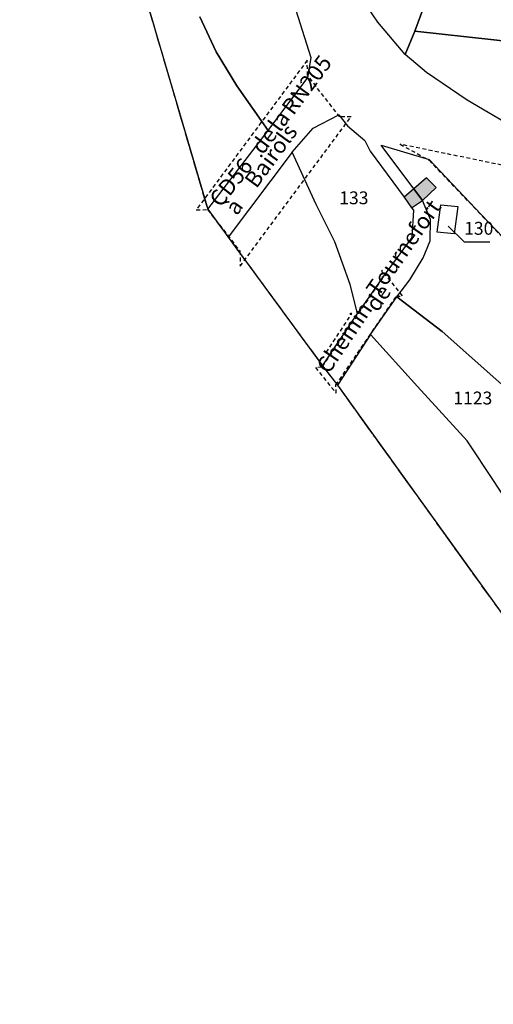
# Model space of a CAD drawing. Units: metres. Extents: x 1031166 to 1039338, y 6327040 to 6336006.
# Drawn here: x 1031952 to 1032026, y 6328122 to 6328275 of the extents above; entities that cross this region are included whole.
import ezdxf
from ezdxf.enums import TextEntityAlignment as Align

# ---------------------------------------------------------------- set-up
doc = ezdxf.new("R2010")
doc.units = ezdxf.units.M
for name, pattern in [('TOPO1', [1, 0.6, -0.4]), ('TOPO2', [2.4, 2, -0.4]), ('TOPO5', [5.4, 3, -1, 0.4, -1])]:
    doc.linetypes.add(name, pattern=pattern)
for name, color, linetype in [('ig_cad_bati_leger', 215, 'CONTINUOUS'), ('ig_cad_bati_leger_hach', 243, 'CONTINUOUS'), ('ig_cad_detail_lineaire', 252, 'TOPO1'), ('ig_cad_fleche_de_rattachement', 3, 'CONTINUOUS'), ('ig_cad_hydro', 140, 'CONTINUOUS'), ('ig_cad_lieudit', 7, 'ByLayer'), ('ig_cad_limcom', 1, 'TOPO5'), ('ig_cad_nom_voie', 8, 'CONTINUOUS'), ('ig_cad_parcel', 3, 'CONTINUOUS'), ('ig_cad_parcel_num', 3, 'CONTINUOUS'), ('ig_cad_section', 20, 'TOPO2')]:
    doc.layers.add(name, color=color, linetype=linetype)
doc.styles.add('Times New Roman', font='times.ttf')

msp = doc.modelspace()

# ---------------------------------------------------------------- hatches: boundary and pattern name
at = {"layer": 'ig_cad_bati_leger_hach'}
for points in [[(1032014.62, 6328246.84), (1032016.78, 6328248.85), (1032015.25, 6328250.33), (1032013.27, 6328248.63)], [(1032014.62, 6328246.84), (1032013.27, 6328248.63), (1032011.77, 6328247.34), (1032012.94, 6328245.7)]]:
    msp.add_hatch(color=256, dxfattribs=at).paths.add_polyline_path(points)

# ---------------------------------------------------------------- linework, layer by layer
at = {"layer": 'ig_cad_bati_leger'}
for points in [[(1032014.62, 6328246.84), (1032016.78, 6328248.85), (1032015.25, 6328250.33), (1032013.27, 6328248.63)], [(1032014.62, 6328246.84), (1032013.27, 6328248.63), (1032011.77, 6328247.34), (1032012.94, 6328245.7)]]:
    msp.add_lwpolyline(points, close=True, dxfattribs=at)
at = {"layer": 'ig_cad_detail_lineaire'}
for points in [[(1032003.52, 6328259.84), (1032001.75, 6328259.82), (1031996.73, 6328266.27), (1031996.69, 6328268.6), (1031979.43, 6328245.37), (1031981.2, 6328245.4), (1031986.23, 6328238.95), (1031986.26, 6328236.62)], [(1032081.23, 6328199.51), (1032076.73, 6328202), (1032031.08, 6328249.9), (1032031.85, 6328251.32), (1032011.15, 6328255.56), (1032015.66, 6328253.07), (1032061.31, 6328205.16), (1032060.53, 6328203.74)], [(1032001.2, 6328216.86), (1032001.15, 6328218.15), (1032010.57, 6328231.94), (1032011.53, 6328231.98), (1032008.3, 6328236), (1032008.36, 6328234.71), (1031998.93, 6328220.9), (1031997.98, 6328220.87)]]:
    msp.add_lwpolyline(points, close=True, dxfattribs=at)
msp.add_lwpolyline([(1031999.65, 6328223.19), (1032003.41, 6328228.91)], dxfattribs=at)
at = {"layer": 'ig_cad_fleche_de_rattachement'}
msp.add_lwpolyline([(1032018.64, 6328242.85), (1032021.11, 6328240.37), (1032025.08, 6328240.37)], dxfattribs=at)
at = {"layer": 'ig_cad_hydro'}
for points in [[(1031951.95, 6328344.83), (1031981.21, 6328245.46), (1031990.59, 6328257.71), (1031985.73, 6328264.66), (1031982.54, 6328269.93), (1031979.97, 6328275.37)], [(1032025.79, 6328203.14), (1032021.59, 6328209.49), (1032013.87, 6328217.91), (1032006.53, 6328226), (1032001.39, 6328218.12), (1032031.63, 6328176.14)]]:
    msp.add_lwpolyline(points, dxfattribs=at)
msp.add_lwpolyline([(1031999.05, 6328221.15), (1032004.5, 6328229.28), (1032003.35, 6328233.74), (1032000.99, 6328240.41), (1031998.09, 6328246.18), (1031994.33, 6328254.34), (1031984.4, 6328241.11)], close=True, dxfattribs=at)
at = {"layer": 'ig_cad_lieudit'}
msp.add_lwpolyline([(1031951.95, 6328344.83), (1031981.21, 6328245.46), (1031984.4, 6328241.11), (1031999.05, 6328221.15), (1032001.39, 6328218.12), (1032031.63, 6328176.14), (1032042.31, 6328134.67), (1032076.91, 6328020.02), (1032105.28, 6327990.82), (1032184.54, 6327962.74)], dxfattribs=at)
at = {"layer": 'ig_cad_limcom'}
msp.add_lwpolyline([(1031951.95, 6328344.83), (1031981.21, 6328245.46), (1031984.4, 6328241.11), (1031999.05, 6328221.15), (1032001.39, 6328218.12), (1032031.63, 6328176.14), (1032042.31, 6328134.67), (1032076.91, 6328020.02), (1032105.28, 6327990.82), (1032184.54, 6327962.74), (1032378.29, 6327968.51), (1032401.22, 6327964.24), (1032448.83, 6327962.13), (1032510.24, 6327946.71), (1032577.1, 6327894.74)], dxfattribs=at)
msp.add_lwpolyline([(1031951.95, 6328344.83), (1031981.21, 6328245.46), (1031984.4, 6328241.11), (1031999.05, 6328221.15), (1032001.39, 6328218.12), (1032031.63, 6328176.14), (1032042.31, 6328134.67), (1032076.91, 6328020.02), (1032105.28, 6327990.82), (1032184.54, 6327962.74), (1032378.29, 6327968.51), (1032401.22, 6327964.24), (1032448.83, 6327962.13), (1032510.24, 6327946.71), (1032577.1, 6327894.74)], dxfattribs=at)
msp.add_lwpolyline([(1031951.95, 6328344.83), (1031981.21, 6328245.46), (1031984.4, 6328241.11), (1031999.05, 6328221.15), (1032001.39, 6328218.12), (1032031.63, 6328176.14), (1032042.31, 6328134.67), (1032076.91, 6328020.02), (1032105.28, 6327990.82), (1032184.54, 6327962.74), (1032378.29, 6327968.51), (1032401.22, 6327964.24), (1032448.83, 6327962.13), (1032510.24, 6327946.71), (1032577.1, 6327894.74)], dxfattribs=at)
msp.add_lwpolyline([(1031951.95, 6328344.83), (1031981.21, 6328245.46), (1031984.4, 6328241.11), (1031999.05, 6328221.15), (1032001.39, 6328218.12), (1032031.63, 6328176.14), (1032042.31, 6328134.67), (1032076.91, 6328020.02), (1032105.28, 6327990.82), (1032184.54, 6327962.74), (1032378.29, 6327968.51), (1032401.22, 6327964.24), (1032448.83, 6327962.13), (1032510.24, 6327946.71), (1032577.1, 6327894.74)], dxfattribs=at)
msp.add_lwpolyline([(1031951.95, 6328344.83), (1031981.21, 6328245.46), (1031984.4, 6328241.11), (1031999.05, 6328221.15), (1032001.39, 6328218.12), (1032031.63, 6328176.14), (1032042.31, 6328134.67), (1032076.91, 6328020.02), (1032105.28, 6327990.82), (1032184.54, 6327962.74), (1032378.29, 6327968.51), (1032401.22, 6327964.24), (1032448.83, 6327962.13), (1032510.24, 6327946.71), (1032577.1, 6327894.74)], dxfattribs=at)
msp.add_lwpolyline([(1031951.95, 6328344.83), (1031981.21, 6328245.46), (1031984.4, 6328241.11), (1031999.05, 6328221.15), (1032001.39, 6328218.12), (1032031.63, 6328176.14), (1032042.31, 6328134.67), (1032076.91, 6328020.02), (1032105.28, 6327990.82), (1032184.54, 6327962.74), (1032378.29, 6327968.51), (1032401.22, 6327964.24), (1032448.83, 6327962.13), (1032510.24, 6327946.71), (1032577.1, 6327894.74)], dxfattribs=at)
msp.add_lwpolyline([(1031951.95, 6328344.83), (1031981.21, 6328245.46), (1031984.4, 6328241.11), (1031999.05, 6328221.15), (1032001.39, 6328218.12), (1032031.63, 6328176.14), (1032042.31, 6328134.67), (1032076.91, 6328020.02), (1032105.28, 6327990.82), (1032184.54, 6327962.74), (1032378.29, 6327968.51), (1032401.22, 6327964.24), (1032448.83, 6327962.13), (1032510.24, 6327946.71), (1032577.1, 6327894.74)], dxfattribs=at)
msp.add_lwpolyline([(1031951.95, 6328344.83), (1031981.21, 6328245.46), (1031984.4, 6328241.11), (1031999.05, 6328221.15), (1032001.39, 6328218.12), (1032031.63, 6328176.14), (1032042.31, 6328134.67), (1032076.91, 6328020.02), (1032105.28, 6327990.82), (1032184.54, 6327962.74), (1032378.29, 6327968.51), (1032401.22, 6327964.24), (1032448.83, 6327962.13), (1032510.24, 6327946.71), (1032577.1, 6327894.74)], dxfattribs=at)
msp.add_lwpolyline([(1031951.95, 6328344.83), (1031981.21, 6328245.46), (1031984.4, 6328241.11), (1031999.05, 6328221.15), (1032001.39, 6328218.12), (1032031.63, 6328176.14), (1032042.31, 6328134.67), (1032076.91, 6328020.02), (1032105.28, 6327990.82), (1032184.54, 6327962.74), (1032378.29, 6327968.51), (1032401.22, 6327964.24), (1032448.83, 6327962.13), (1032510.24, 6327946.71), (1032577.1, 6327894.74)], dxfattribs=at)
msp.add_lwpolyline([(1031951.95, 6328344.83), (1031981.21, 6328245.46), (1031984.4, 6328241.11), (1031999.05, 6328221.15), (1032001.39, 6328218.12), (1032031.63, 6328176.14), (1032042.31, 6328134.67), (1032076.91, 6328020.02), (1032105.28, 6327990.82), (1032184.54, 6327962.74), (1032378.29, 6327968.51), (1032401.22, 6327964.24), (1032448.83, 6327962.13), (1032510.24, 6327946.71), (1032577.1, 6327894.74)], dxfattribs=at)
msp.add_lwpolyline([(1031951.95, 6328344.83), (1031981.21, 6328245.46), (1031984.4, 6328241.11), (1031999.05, 6328221.15), (1032001.39, 6328218.12), (1032031.63, 6328176.14), (1032042.31, 6328134.67), (1032076.91, 6328020.02), (1032105.28, 6327990.82), (1032184.54, 6327962.74), (1032378.29, 6327968.51), (1032401.22, 6327964.24), (1032448.83, 6327962.13), (1032510.24, 6327946.71), (1032577.1, 6327894.74)], dxfattribs=at)
msp.add_lwpolyline([(1031951.95, 6328344.83), (1031981.21, 6328245.46), (1031984.4, 6328241.11), (1031999.05, 6328221.15), (1032001.39, 6328218.12), (1032031.63, 6328176.14), (1032042.31, 6328134.67), (1032076.91, 6328020.02), (1032105.28, 6327990.82), (1032184.54, 6327962.74), (1032378.29, 6327968.51), (1032401.22, 6327964.24), (1032448.83, 6327962.13), (1032510.24, 6327946.71), (1032577.1, 6327894.74)], dxfattribs=at)
msp.add_lwpolyline([(1031951.95, 6328344.83), (1031981.21, 6328245.46), (1031984.4, 6328241.11), (1031999.05, 6328221.15), (1032001.39, 6328218.12), (1032031.63, 6328176.14), (1032042.31, 6328134.67), (1032076.91, 6328020.02), (1032105.28, 6327990.82), (1032184.54, 6327962.74), (1032378.29, 6327968.51), (1032401.22, 6327964.24), (1032448.83, 6327962.13), (1032510.24, 6327946.71), (1032577.1, 6327894.74)], dxfattribs=at)
msp.add_lwpolyline([(1031951.95, 6328344.83), (1031981.21, 6328245.46), (1031984.4, 6328241.11), (1031999.05, 6328221.15), (1032001.39, 6328218.12), (1032031.63, 6328176.14), (1032042.31, 6328134.67), (1032076.91, 6328020.02), (1032105.28, 6327990.82), (1032184.54, 6327962.74), (1032378.29, 6327968.51), (1032401.22, 6327964.24), (1032448.83, 6327962.13), (1032510.24, 6327946.71), (1032577.1, 6327894.74)], dxfattribs=at)
msp.add_lwpolyline([(1031951.95, 6328344.83), (1031981.21, 6328245.46), (1031984.4, 6328241.11), (1031999.05, 6328221.15), (1032001.39, 6328218.12), (1032031.63, 6328176.14), (1032042.31, 6328134.67), (1032076.91, 6328020.02), (1032105.28, 6327990.82), (1032184.54, 6327962.74), (1032378.29, 6327968.51), (1032401.22, 6327964.24), (1032448.83, 6327962.13), (1032510.24, 6327946.71), (1032577.1, 6327894.74)], dxfattribs=at)
msp.add_lwpolyline([(1031951.95, 6328344.83), (1031981.21, 6328245.46), (1031984.4, 6328241.11), (1031999.05, 6328221.15), (1032001.39, 6328218.12), (1032031.63, 6328176.14), (1032042.31, 6328134.67), (1032076.91, 6328020.02), (1032105.28, 6327990.82), (1032184.54, 6327962.74), (1032378.29, 6327968.51), (1032401.22, 6327964.24), (1032448.83, 6327962.13), (1032510.24, 6327946.71), (1032577.1, 6327894.74)], dxfattribs=at)
msp.add_lwpolyline([(1031951.95, 6328344.83), (1031981.21, 6328245.46), (1031984.4, 6328241.11), (1031999.05, 6328221.15), (1032001.39, 6328218.12), (1032031.63, 6328176.14), (1032042.31, 6328134.67), (1032076.91, 6328020.02), (1032105.28, 6327990.82), (1032184.54, 6327962.74), (1032378.29, 6327968.51), (1032401.22, 6327964.24), (1032448.83, 6327962.13), (1032510.24, 6327946.71), (1032577.1, 6327894.74)], dxfattribs=at)
msp.add_lwpolyline([(1031951.95, 6328344.83), (1031981.21, 6328245.46), (1031984.4, 6328241.11), (1031999.05, 6328221.15), (1032001.39, 6328218.12), (1032031.63, 6328176.14), (1032042.31, 6328134.67), (1032076.91, 6328020.02), (1032105.28, 6327990.82), (1032184.54, 6327962.74), (1032378.29, 6327968.51), (1032401.22, 6327964.24), (1032448.83, 6327962.13), (1032510.24, 6327946.71), (1032577.1, 6327894.74)], dxfattribs=at)
msp.add_lwpolyline([(1031951.95, 6328344.83), (1031981.21, 6328245.46), (1031984.4, 6328241.11), (1031999.05, 6328221.15), (1032001.39, 6328218.12), (1032031.63, 6328176.14), (1032042.31, 6328134.67), (1032076.91, 6328020.02), (1032105.28, 6327990.82), (1032184.54, 6327962.74), (1032378.29, 6327968.51), (1032401.22, 6327964.24), (1032448.83, 6327962.13), (1032510.24, 6327946.71), (1032577.1, 6327894.74)], dxfattribs=at)
msp.add_lwpolyline([(1031951.95, 6328344.83), (1031981.21, 6328245.46), (1031984.4, 6328241.11), (1031999.05, 6328221.15), (1032001.39, 6328218.12), (1032031.63, 6328176.14), (1032042.31, 6328134.67), (1032076.91, 6328020.02), (1032105.28, 6327990.82), (1032184.54, 6327962.74), (1032378.29, 6327968.51), (1032401.22, 6327964.24), (1032448.83, 6327962.13), (1032510.24, 6327946.71), (1032577.1, 6327894.74)], dxfattribs=at)
msp.add_lwpolyline([(1031951.95, 6328344.83), (1031981.21, 6328245.46), (1031984.4, 6328241.11), (1031999.05, 6328221.15), (1032001.39, 6328218.12), (1032031.63, 6328176.14), (1032042.31, 6328134.67), (1032076.91, 6328020.02), (1032105.28, 6327990.82), (1032184.54, 6327962.74), (1032378.29, 6327968.51), (1032401.22, 6327964.24), (1032448.83, 6327962.13), (1032510.24, 6327946.71), (1032577.1, 6327894.74)], dxfattribs=at)
msp.add_lwpolyline([(1031951.95, 6328344.83), (1031981.21, 6328245.46), (1031984.4, 6328241.11), (1031999.05, 6328221.15), (1032001.39, 6328218.12), (1032031.63, 6328176.14), (1032042.31, 6328134.67), (1032076.91, 6328020.02), (1032105.28, 6327990.82), (1032184.54, 6327962.74), (1032378.29, 6327968.51), (1032401.22, 6327964.24), (1032448.83, 6327962.13), (1032510.24, 6327946.71), (1032577.1, 6327894.74)], dxfattribs=at)
msp.add_lwpolyline([(1031951.95, 6328344.83), (1031981.21, 6328245.46), (1031984.4, 6328241.11), (1031999.05, 6328221.15), (1032001.39, 6328218.12), (1032031.63, 6328176.14), (1032042.31, 6328134.67), (1032076.91, 6328020.02), (1032105.28, 6327990.82), (1032184.54, 6327962.74), (1032378.29, 6327968.51), (1032401.22, 6327964.24), (1032448.83, 6327962.13), (1032510.24, 6327946.71), (1032577.1, 6327894.74)], dxfattribs=at)
msp.add_lwpolyline([(1031951.95, 6328344.83), (1031981.21, 6328245.46), (1031984.4, 6328241.11), (1031999.05, 6328221.15), (1032001.39, 6328218.12), (1032031.63, 6328176.14), (1032042.31, 6328134.67), (1032076.91, 6328020.02), (1032105.28, 6327990.82), (1032184.54, 6327962.74), (1032378.29, 6327968.51), (1032401.22, 6327964.24), (1032448.83, 6327962.13), (1032510.24, 6327946.71), (1032577.1, 6327894.74)], dxfattribs=at)
msp.add_lwpolyline([(1031951.95, 6328344.83), (1031981.21, 6328245.46), (1031984.4, 6328241.11), (1031999.05, 6328221.15), (1032001.39, 6328218.12), (1032031.63, 6328176.14), (1032042.31, 6328134.67), (1032076.91, 6328020.02), (1032105.28, 6327990.82), (1032184.54, 6327962.74), (1032378.29, 6327968.51), (1032401.22, 6327964.24), (1032448.83, 6327962.13), (1032510.24, 6327946.71), (1032577.1, 6327894.74)], dxfattribs=at)
at = {"layer": 'ig_cad_parcel'}
for points in [[(1032003.8, 6328316.39), (1032010.49, 6328294.17), (1032014.32, 6328280.36), (1032015.7, 6328279.36), (1032013.45, 6328273.15), (1032011.94, 6328269.52), (1032007.66, 6328274.53), (1032004.55, 6328279.15), (1032001.78, 6328285.93), (1032000.07, 6328291.63), (1031998.8, 6328298.48), (1031998.44, 6328306.03), (1031999.44, 6328311.78), (1032000.57, 6328315.68), (1032003.13, 6328322.04), (1032005.76, 6328327.24), (1032008.96, 6328332.71), (1032015.59, 6328341.78), (1032016.82, 6328340.97), (1032007.54, 6328323.95), (1032004.18, 6328318.01)], [(1032013.45, 6328273.15), (1032015.7, 6328279.36), (1032019.33, 6328288.78), (1032023.46, 6328298.72), (1032029.43, 6328312.01), (1032038.51, 6328321.4), (1032048.28, 6328314.43), (1032042.21, 6328305.58), (1032039.64, 6328301.27), (1032050.08, 6328294.01), (1032056.67, 6328303.57), (1032062.75, 6328298.88), (1032068.34, 6328293.92), (1032073.96, 6328287.91), (1032076.94, 6328284.19), (1032079.85, 6328280.09), (1032068.07, 6328277.49), (1032061.8, 6328275.61), (1032051.72, 6328272.43), (1032050.06, 6328271.94), (1032042.88, 6328269.83), (1032025.73, 6328271.79)], [(1032050.06, 6328271.94), (1032051.49, 6328261.3), (1032051.95, 6328257.5), (1032037.87, 6328255.97), (1032036, 6328256.87), (1032030.7, 6328257.53), (1032028.12, 6328258.58), (1032021.59, 6328262.4), (1032015.27, 6328266.7), (1032011.94, 6328269.52), (1032013.45, 6328273.15), (1032025.73, 6328271.79), (1032042.88, 6328269.83)], [(1032003.35, 6328233.74), (1032000.99, 6328240.41), (1031998.09, 6328246.18), (1031994.33, 6328254.34), (1031997.64, 6328258.07), (1032001.62, 6328260.15), (1032002.94, 6328258.43), (1032005.67, 6328256.14), (1032006.46, 6328254.47), (1032011.77, 6328247.34), (1032012.94, 6328245.7), (1032013.24, 6328245.32), (1032012.98, 6328241.05), (1032008.67, 6328235.21), (1032004.5, 6328229.28)], [(1032047.24, 6328220.08), (1032034.84, 6328211.23), (1032017.67, 6328226.46), (1032010.65, 6328231.85), (1032012.65, 6328234.48), (1032014.71, 6328237.93), (1032015.84, 6328240.54), (1032015.86, 6328243.84), (1032014.62, 6328246.84), (1032013.27, 6328248.63), (1032008.18, 6328255.4), (1032015.66, 6328253.17), (1032023.75, 6328244.63), (1032030.67, 6328237.42), (1032040.31, 6328227.11)], [(1032019.58, 6328241.63), (1032016.9, 6328241.92), (1032017.47, 6328246.13), (1032020.15, 6328245.88)], [(1032019.58, 6328241.63), (1032016.9, 6328241.92), (1032017.47, 6328246.13), (1032020.15, 6328245.88)], [(1032047.24, 6328220.08), (1032048.35, 6328218.88), (1032046.39, 6328215.95), (1032042.96, 6328208.69), (1032039.77, 6328203.24), (1032033.25, 6328191.67), (1032025.79, 6328203.14), (1032021.59, 6328209.49), (1032013.87, 6328217.91), (1032006.53, 6328226), (1032010.65, 6328231.85), (1032017.67, 6328226.46), (1032034.84, 6328211.23)]]:
    msp.add_lwpolyline(points, close=True, dxfattribs=at)
msp.add_lwpolyline([(1031979.97, 6328275.37), (1031982.54, 6328269.93), (1031985.73, 6328264.66), (1031990.59, 6328257.71), (1031996.77, 6328265.92), (1031997.31, 6328269.01), (1031994.98, 6328276.32)], dxfattribs=at)
at = {"layer": 'ig_cad_section'}
msp.add_lwpolyline([(1031951.95, 6328344.83), (1031981.21, 6328245.46), (1031984.4, 6328241.11), (1031999.05, 6328221.15), (1032001.39, 6328218.12), (1032031.63, 6328176.14), (1032042.31, 6328134.67), (1032076.91, 6328020.02), (1032105.28, 6327990.82), (1032184.54, 6327962.74)], dxfattribs=at)
msp.add_lwpolyline([(1031951.95, 6328344.83), (1031981.21, 6328245.46), (1031984.4, 6328241.11), (1031999.05, 6328221.15), (1032001.39, 6328218.12), (1032031.63, 6328176.14), (1032042.31, 6328134.67), (1032076.91, 6328020.02), (1032105.28, 6327990.82), (1032184.54, 6327962.74)], dxfattribs=at)
msp.add_lwpolyline([(1031951.95, 6328344.83), (1031981.21, 6328245.46), (1031984.4, 6328241.11), (1031999.05, 6328221.15), (1032001.39, 6328218.12), (1032031.63, 6328176.14), (1032042.31, 6328134.67), (1032076.91, 6328020.02), (1032105.28, 6327990.82), (1032184.54, 6327962.74)], dxfattribs=at)
msp.add_lwpolyline([(1031951.95, 6328344.83), (1031981.21, 6328245.46), (1031984.4, 6328241.11), (1031999.05, 6328221.15), (1032001.39, 6328218.12), (1032031.63, 6328176.14), (1032042.31, 6328134.67), (1032076.91, 6328020.02), (1032105.28, 6327990.82), (1032184.54, 6327962.74)], dxfattribs=at)

# ---------------------------------------------------------------- texts
at = {"layer": 'ig_cad_nom_voie', "style": 'Times New Roman'}
for s, rotation, p in [('RN205', 53.5, (1031995.17, 6328259.44)), ('la', 53.5, (1031993.07, 6328256.83)), ('Bairols', 53.8, (1031989.41, 6328248.1)), ('de', 53.5, (1031990.41, 6328253.34)), ('CD56', 51.6, (1031983.84, 6328245.12)), ('à', 53.7, (1031986.36, 6328243.89)), ('Tournefort', 54.9, (1032008.37, 6328231.24)), ('de', 55.7, (1032008.26, 6328228.9)), ('Chemin', 56, (1032000.7, 6328219.3))]:
    msp.add_text(s, height=2.5, rotation=rotation, dxfattribs=at).set_placement(p, align=Align.BOTTOM_LEFT)
at = {"layer": 'ig_cad_parcel_num', "style": 'Times New Roman'}
for s, p in [('133', (1032001.68, 6328245.61)), ('130', (1032021.11, 6328240.87)), ('1123', (1032019.43, 6328214.5))]:
    msp.add_text(s, height=2, dxfattribs=at).set_placement(p, align=Align.BOTTOM_LEFT)

doc.saveas('drawing.dxf')
